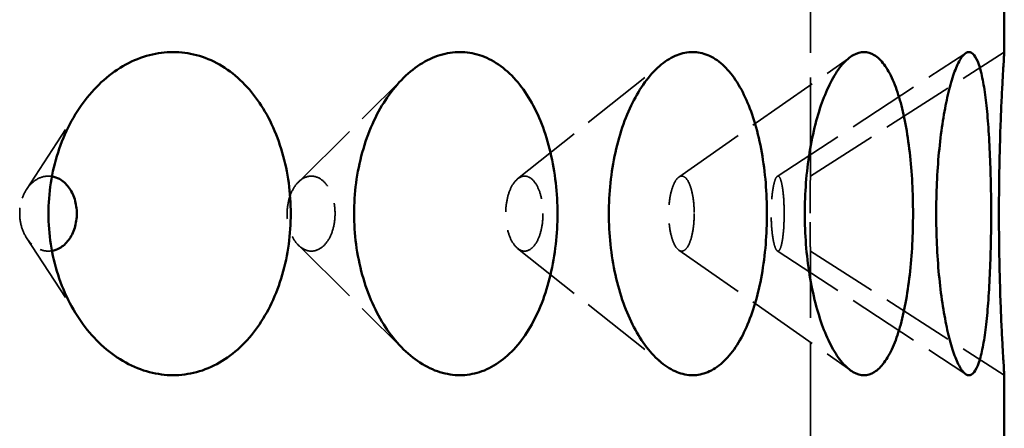
# Model space of a CAD drawing. Units: inches. Extents: x 7 to 2105, y -94 to 322.
# Drawn here: x 220 to 235, y 103 to 109 of the extents above; entities that cross this region are included whole.
import ezdxf

# ---------------------------------------------------------------- set-up
doc = ezdxf.new("R2010")
doc.units = ezdxf.units.IN
doc.header["$LTSCALE"] = 1620
doc.header["$MEASUREMENT"] = 0
doc.linetypes.add('DASHED', pattern=[0.2067, 0.1654, -0.0413])
doc.layers.add('Hidden Edges(ACME )', color=7, linetype='DASHED', lineweight=35)
doc.layers.add('Visible Edges(ACME )', color=7, linetype='Continuous', lineweight=50)

msp = doc.modelspace()

# ---------------------------------------------------------------- linework, layer by layer
at = {"layer": 'Hidden Edges(ACME )', "ltscale": 0.005689}
for p, q in [((232.375, 106.486), (232.375, 111.326)), ((232.375, 100.486), (232.375, 105.326))]:
    msp.add_line(p, q, dxfattribs=at)
at = {"layer": 'Hidden Edges(ACME )', "ltscale": 0.00418}
for p, q in [((230.339, 106.47), (233.001, 108.334)), ((230.339, 105.342), (233.001, 103.478))]:
    msp.add_line(p, q, dxfattribs=at)
at = {"layer": 'Hidden Edges(ACME )', "ltscale": 0.004184}
for p, q in [((231.862, 106.482), (234.778, 108.39)), ((231.862, 105.33), (234.778, 103.423))]:
    msp.add_line(p, q, dxfattribs=at)
at = {"layer": 'Hidden Edges(ACME )', "ltscale": 0.004186}
for p, q in [((232.375, 106.486), (235.375, 108.406)), ((232.375, 105.326), (235.375, 103.406))]:
    msp.add_line(p, q, dxfattribs=at)
at = {"layer": 'Hidden Edges(ACME )', "ltscale": 0.00417}
for p, q in [((227.846, 106.445), (230.081, 108.222)), ((227.846, 105.368), (230.081, 103.59))]:
    msp.add_line(p, q, dxfattribs=at)
at = {"layer": 'Hidden Edges(ACME )', "ltscale": 0.004153}
for p, q in [((224.454, 106.395), (226.076, 108.002)), ((224.454, 105.418), (226.076, 103.811))]:
    msp.add_line(p, q, dxfattribs=at)
at = {"layer": 'Hidden Edges(ACME )', "ltscale": 0.004121}
for p, q in [((220.247, 106.28), (221.042, 107.503)), ((220.247, 105.532), (221.042, 104.31))]:
    msp.add_line(p, q, dxfattribs=at)
at = {"layer": 'Hidden Edges(ACME )', "ltscale": 0.0023}
msp.add_open_spline([(220.641, 106.482), (220.623, 106.485), (220.605, 106.486), (220.531, 106.486), (220.472, 106.472), (220.362, 106.412), (220.312, 106.367), (220.233, 106.264), (220.199, 106.199), (220.153, 106.056), (220.142, 105.979), (220.142, 105.834), (220.153, 105.756), (220.199, 105.614), (220.233, 105.548), (220.312, 105.445), (220.362, 105.4), (220.472, 105.341), (220.531, 105.326), (220.605, 105.326), (220.623, 105.328), (220.641, 105.331)], degree=3, knots=[2.037933, 2.037933, 2.037933, 2.037933, 2.213617, 2.213617, 2.767372, 2.767372, 3.321128, 3.321128, 3.874181, 3.874181, 4.427233, 4.427233, 4.980286, 4.980286, 5.533338, 5.533338, 6.087094, 6.087094, 6.64085, 6.64085, 6.816533, 6.816533, 6.816533, 6.816533], dxfattribs=at)
at = {"layer": 'Hidden Edges(ACME )', "ltscale": 0.00427}
for points in [[(225.021, 105.906), (225.021, 105.979), (225.012, 106.056), (224.976, 106.199), (224.948, 106.264), (224.883, 106.367), (224.842, 106.412), (224.751, 106.472), (224.701, 106.486), (224.608, 106.486), (224.558, 106.472), (224.466, 106.412), (224.423, 106.367), (224.357, 106.264), (224.328, 106.199), (224.289, 106.056), (224.28, 105.979), (224.28, 105.834), (224.289, 105.756), (224.328, 105.614), (224.357, 105.548), (224.423, 105.445), (224.466, 105.4), (224.558, 105.341), (224.608, 105.326), (224.701, 105.326), (224.751, 105.341), (224.842, 105.4), (224.883, 105.445), (224.948, 105.548), (224.976, 105.614), (225.012, 105.756), (225.021, 105.834), (225.021, 105.906)], [(228.238, 105.906), (228.238, 105.979), (228.231, 106.056), (228.203, 106.199), (228.181, 106.264), (228.131, 106.367), (228.099, 106.412), (228.029, 106.472), (227.99, 106.486), (227.918, 106.486), (227.879, 106.472), (227.807, 106.412), (227.774, 106.367), (227.721, 106.264), (227.699, 106.199), (227.669, 106.056), (227.661, 105.979), (227.661, 105.834), (227.669, 105.756), (227.699, 105.614), (227.721, 105.548), (227.774, 105.445), (227.807, 105.4), (227.879, 105.341), (227.918, 105.326), (227.99, 105.326), (228.029, 105.341), (228.099, 105.4), (228.131, 105.445), (228.181, 105.548), (228.203, 105.614), (228.231, 105.756), (228.238, 105.834), (228.238, 105.906)], [(230.578, 105.906), (230.578, 105.979), (230.573, 106.056), (230.554, 106.199), (230.539, 106.264), (230.505, 106.367), (230.484, 106.412), (230.436, 106.472), (230.41, 106.486), (230.36, 106.486), (230.333, 106.472), (230.284, 106.412), (230.261, 106.367), (230.225, 106.264), (230.209, 106.199), (230.188, 106.056), (230.183, 105.979), (230.183, 105.834), (230.188, 105.756), (230.209, 105.614), (230.225, 105.548), (230.261, 105.445), (230.284, 105.4), (230.333, 105.341), (230.36, 105.326), (230.41, 105.326), (230.436, 105.341), (230.484, 105.4), (230.505, 105.445), (230.539, 105.548), (230.554, 105.614), (230.573, 105.756), (230.578, 105.834), (230.578, 105.906)], [(231.969, 105.906), (231.969, 105.979), (231.967, 106.056), (231.958, 106.199), (231.95, 106.264), (231.934, 106.367), (231.923, 106.412), (231.9, 106.472), (231.886, 106.486), (231.861, 106.486), (231.847, 106.472), (231.822, 106.412), (231.81, 106.367), (231.791, 106.264), (231.783, 106.199), (231.771, 106.056), (231.769, 105.979), (231.769, 105.834), (231.771, 105.756), (231.783, 105.614), (231.791, 105.548), (231.81, 105.445), (231.822, 105.4), (231.847, 105.341), (231.861, 105.326), (231.886, 105.326), (231.9, 105.341), (231.923, 105.4), (231.934, 105.445), (231.95, 105.548), (231.958, 105.614), (231.967, 105.756), (231.969, 105.834), (231.969, 105.906)]]:
    msp.add_open_spline(points, degree=3, knots=[0, 0, 0, 0, 0.553052, 0.553052, 1.106105, 1.106105, 1.659861, 1.659861, 2.213617, 2.213617, 2.767372, 2.767372, 3.321128, 3.321128, 3.874181, 3.874181, 4.427233, 4.427233, 4.980286, 4.980286, 5.533338, 5.533338, 6.087094, 6.087094, 6.64085, 6.64085, 7.194606, 7.194606, 7.748361, 7.748361, 8.301414, 8.301414, 8.854466, 8.854466, 8.854466, 8.854466], dxfattribs=at)
at = {"layer": 'Hidden Edges(ACME )', "ltscale": 0.002134}
msp.add_open_spline([(232.375, 106.486), (232.375, 106.486), (232.375, 106.472), (232.374, 106.412), (232.373, 106.367), (232.372, 106.264), (232.371, 106.199), (232.37, 106.056), (232.37, 105.979), (232.37, 105.834), (232.37, 105.756), (232.371, 105.614), (232.372, 105.548), (232.373, 105.445), (232.374, 105.4), (232.375, 105.341), (232.375, 105.326), (232.375, 105.326), (232.375, 105.326), (232.375, 105.326)], degree=3, knots=[2.213617, 2.213617, 2.213617, 2.213617, 2.767372, 2.767372, 3.321128, 3.321128, 3.874181, 3.874181, 4.427233, 4.427233, 4.980286, 4.980286, 5.533338, 5.533338, 6.087094, 6.087094, 6.64085, 6.64085, 6.64085, 6.64085, 6.64085, 6.64085], dxfattribs=at)
at = {"layer": 'Visible Edges(ACME )'}
for p, q in [((235.375, 108.406), (235.375, 109.406)), ((235.375, 102.406), (235.375, 103.406))]:
    msp.add_line(p, q, dxfattribs=at)
for points, knots in [([(222.515, 103.406), (222.396, 103.406), (222.272, 103.422), (222.025, 103.486), (221.902, 103.536), (221.664, 103.666), (221.55, 103.747), (221.338, 103.933), (221.241, 104.038), (221.069, 104.262), (220.988, 104.387), (220.846, 104.659), (220.785, 104.806), (220.686, 105.112), (220.648, 105.271), (220.599, 105.591), (220.588, 105.751), (220.588, 106.061), (220.599, 106.222), (220.648, 106.541), (220.686, 106.7), (220.785, 107.006), (220.846, 107.153), (220.988, 107.425), (221.069, 107.551), (221.241, 107.774), (221.338, 107.88), (221.55, 108.066), (221.664, 108.147), (221.902, 108.277), (222.025, 108.326), (222.272, 108.391), (222.396, 108.406), (222.515, 108.406)], [9.469151, 9.469151, 9.469151, 9.469151, 10.655712, 10.655712, 11.842272, 11.842272, 13.028832, 13.028832, 14.215392, 14.215392, 15.39612, 15.39612, 16.576848, 16.576848, 17.757575, 17.757575, 18.938303, 18.938303, 20.119031, 20.119031, 21.299758, 21.299758, 22.480486, 22.480486, 23.661213, 23.661213, 24.847774, 24.847774, 26.034334, 26.034334, 27.220894, 27.220894, 28.407454, 28.407454, 28.407454, 28.407454]), ([(222.515, 108.406), (222.635, 108.406), (222.757, 108.391), (222.999, 108.326), (223.119, 108.277), (223.346, 108.147), (223.454, 108.066), (223.652, 107.88), (223.743, 107.774), (223.901, 107.551), (223.975, 107.425), (224.104, 107.153), (224.16, 107.006), (224.249, 106.7), (224.282, 106.541), (224.326, 106.222), (224.336, 106.061), (224.336, 105.906), (224.336, 105.751), (224.326, 105.591), (224.282, 105.271), (224.249, 105.112), (224.16, 104.806), (224.104, 104.659), (223.975, 104.387), (223.901, 104.262), (223.743, 104.038), (223.652, 103.933), (223.454, 103.747), (223.346, 103.666), (223.119, 103.536), (222.999, 103.486), (222.757, 103.422), (222.635, 103.406), (222.515, 103.406)], [28.407454, 28.407454, 28.407454, 28.407454, 29.594015, 29.594015, 30.780575, 30.780575, 31.967135, 31.967135, 33.153695, 33.153695, 34.334423, 34.334423, 35.515151, 35.515151, 36.695878, 36.695878, 37.876606, 37.876606, 37.876606, 39.057333, 39.057333, 40.238061, 40.238061, 41.418789, 41.418789, 42.599516, 42.599516, 43.786077, 43.786077, 44.972637, 44.972637, 46.159197, 46.159197, 47.345757, 47.345757, 47.345757, 47.345757]), ([(226.953, 103.406), (226.853, 103.406), (226.748, 103.422), (226.54, 103.486), (226.436, 103.536), (226.234, 103.666), (226.138, 103.747), (225.958, 103.933), (225.875, 104.038), (225.728, 104.262), (225.659, 104.387), (225.538, 104.659), (225.485, 104.806), (225.4, 105.112), (225.368, 105.271), (225.326, 105.591), (225.316, 105.751), (225.316, 106.061), (225.326, 106.222), (225.368, 106.541), (225.4, 106.7), (225.485, 107.006), (225.538, 107.153), (225.659, 107.425), (225.728, 107.551), (225.875, 107.774), (225.958, 107.88), (226.138, 108.066), (226.234, 108.147), (226.436, 108.277), (226.54, 108.326), (226.748, 108.391), (226.853, 108.406), (226.953, 108.406)], [9.469151, 9.469151, 9.469151, 9.469151, 10.655712, 10.655712, 11.842272, 11.842272, 13.028832, 13.028832, 14.215392, 14.215392, 15.39612, 15.39612, 16.576848, 16.576848, 17.757575, 17.757575, 18.938303, 18.938303, 20.119031, 20.119031, 21.299758, 21.299758, 22.480486, 22.480486, 23.661213, 23.661213, 24.847774, 24.847774, 26.034334, 26.034334, 27.220894, 27.220894, 28.407454, 28.407454, 28.407454, 28.407454]), ([(226.953, 108.406), (227.053, 108.406), (227.155, 108.391), (227.357, 108.326), (227.457, 108.277), (227.646, 108.147), (227.735, 108.066), (227.9, 107.88), (227.974, 107.774), (228.105, 107.551), (228.166, 107.425), (228.272, 107.153), (228.317, 107.006), (228.39, 106.7), (228.417, 106.541), (228.453, 106.222), (228.462, 106.061), (228.462, 105.906), (228.462, 105.751), (228.453, 105.591), (228.417, 105.271), (228.39, 105.112), (228.317, 104.806), (228.272, 104.659), (228.166, 104.387), (228.105, 104.262), (227.974, 104.038), (227.9, 103.933), (227.735, 103.747), (227.646, 103.666), (227.457, 103.536), (227.357, 103.486), (227.155, 103.422), (227.053, 103.406), (226.953, 103.406)], [28.407454, 28.407454, 28.407454, 28.407454, 29.594015, 29.594015, 30.780575, 30.780575, 31.967135, 31.967135, 33.153695, 33.153695, 34.334423, 34.334423, 35.515151, 35.515151, 36.695878, 36.695878, 37.876606, 37.876606, 37.876606, 39.057333, 39.057333, 40.238061, 40.238061, 41.418789, 41.418789, 42.599516, 42.599516, 43.786077, 43.786077, 44.972637, 44.972637, 46.159197, 46.159197, 47.345757, 47.345757, 47.345757, 47.345757]), ([(230.552, 103.406), (230.474, 103.406), (230.393, 103.422), (230.23, 103.486), (230.148, 103.536), (229.989, 103.666), (229.912, 103.747), (229.77, 103.933), (229.704, 104.038), (229.587, 104.262), (229.532, 104.387), (229.434, 104.659), (229.392, 104.806), (229.324, 105.112), (229.298, 105.271), (229.265, 105.591), (229.257, 105.751), (229.257, 106.061), (229.265, 106.222), (229.298, 106.541), (229.324, 106.7), (229.392, 107.006), (229.434, 107.153), (229.532, 107.425), (229.587, 107.551), (229.704, 107.774), (229.77, 107.88), (229.912, 108.066), (229.989, 108.147), (230.148, 108.277), (230.23, 108.326), (230.393, 108.391), (230.474, 108.406), (230.552, 108.406)], [9.469151, 9.469151, 9.469151, 9.469151, 10.655712, 10.655712, 11.842272, 11.842272, 13.028832, 13.028832, 14.215392, 14.215392, 15.39612, 15.39612, 16.576848, 16.576848, 17.757575, 17.757575, 18.938303, 18.938303, 20.119031, 20.119031, 21.299758, 21.299758, 22.480486, 22.480486, 23.661213, 23.661213, 24.847774, 24.847774, 26.034334, 26.034334, 27.220894, 27.220894, 28.407454, 28.407454, 28.407454, 28.407454]), ([(230.552, 108.406), (230.63, 108.406), (230.709, 108.391), (230.865, 108.326), (230.942, 108.277), (231.087, 108.147), (231.155, 108.066), (231.28, 107.88), (231.337, 107.774), (231.435, 107.551), (231.481, 107.425), (231.561, 107.153), (231.595, 107.006), (231.65, 106.7), (231.67, 106.541), (231.697, 106.222), (231.703, 106.061), (231.703, 105.906), (231.703, 105.751), (231.697, 105.591), (231.67, 105.271), (231.65, 105.112), (231.595, 104.806), (231.561, 104.659), (231.481, 104.387), (231.435, 104.262), (231.337, 104.038), (231.28, 103.933), (231.155, 103.747), (231.087, 103.666), (230.942, 103.536), (230.865, 103.486), (230.709, 103.422), (230.63, 103.406), (230.552, 103.406)], [28.407454, 28.407454, 28.407454, 28.407454, 29.594015, 29.594015, 30.780575, 30.780575, 31.967135, 31.967135, 33.153695, 33.153695, 34.334423, 34.334423, 35.515151, 35.515151, 36.695878, 36.695878, 37.876606, 37.876606, 37.876606, 39.057333, 39.057333, 40.238061, 40.238061, 41.418789, 41.418789, 42.599516, 42.599516, 43.786077, 43.786077, 44.972637, 44.972637, 46.159197, 46.159197, 47.345757, 47.345757, 47.345757, 47.345757]), ([(233.204, 103.406), (233.151, 103.406), (233.095, 103.422), (232.982, 103.486), (232.924, 103.536), (232.813, 103.666), (232.759, 103.747), (232.658, 103.933), (232.611, 104.038), (232.527, 104.262), (232.488, 104.387), (232.418, 104.659), (232.387, 104.806), (232.338, 105.112), (232.319, 105.271), (232.295, 105.591), (232.289, 105.751), (232.289, 106.061), (232.295, 106.222), (232.319, 106.541), (232.338, 106.7), (232.387, 107.006), (232.418, 107.153), (232.488, 107.425), (232.527, 107.551), (232.611, 107.774), (232.658, 107.88), (232.759, 108.066), (232.813, 108.147), (232.924, 108.277), (232.982, 108.326), (233.095, 108.391), (233.151, 108.406), (233.204, 108.406)], [9.469151, 9.469151, 9.469151, 9.469151, 10.655712, 10.655712, 11.842272, 11.842272, 13.028832, 13.028832, 14.215392, 14.215392, 15.39612, 15.39612, 16.576848, 16.576848, 17.757575, 17.757575, 18.938303, 18.938303, 20.119031, 20.119031, 21.299758, 21.299758, 22.480486, 22.480486, 23.661213, 23.661213, 24.847774, 24.847774, 26.034334, 26.034334, 27.220894, 27.220894, 28.407454, 28.407454, 28.407454, 28.407454]), ([(233.204, 108.406), (233.257, 108.406), (233.311, 108.391), (233.417, 108.326), (233.468, 108.277), (233.564, 108.147), (233.609, 108.066), (233.691, 107.88), (233.728, 107.774), (233.792, 107.551), (233.821, 107.425), (233.872, 107.153), (233.894, 107.006), (233.929, 106.7), (233.942, 106.541), (233.959, 106.222), (233.963, 106.061), (233.963, 105.906), (233.963, 105.751), (233.959, 105.591), (233.942, 105.271), (233.929, 105.112), (233.894, 104.806), (233.872, 104.659), (233.821, 104.387), (233.792, 104.262), (233.728, 104.038), (233.691, 103.933), (233.609, 103.747), (233.564, 103.666), (233.468, 103.536), (233.417, 103.486), (233.311, 103.422), (233.257, 103.406), (233.204, 103.406)], [28.407454, 28.407454, 28.407454, 28.407454, 29.594015, 29.594015, 30.780575, 30.780575, 31.967135, 31.967135, 33.153695, 33.153695, 34.334423, 34.334423, 35.515151, 35.515151, 36.695878, 36.695878, 37.876606, 37.876606, 37.876606, 39.057333, 39.057333, 40.238061, 40.238061, 41.418789, 41.418789, 42.599516, 42.599516, 43.786077, 43.786077, 44.972637, 44.972637, 46.159197, 46.159197, 47.345757, 47.345757, 47.345757, 47.345757]), ([(234.828, 103.406), (234.801, 103.406), (234.772, 103.422), (234.713, 103.486), (234.682, 103.536), (234.621, 103.666), (234.591, 103.747), (234.535, 103.933), (234.508, 104.038), (234.461, 104.262), (234.438, 104.387), (234.397, 104.659), (234.379, 104.806), (234.35, 105.112), (234.339, 105.271), (234.325, 105.591), (234.321, 105.751), (234.321, 106.061), (234.325, 106.222), (234.339, 106.541), (234.35, 106.7), (234.379, 107.006), (234.397, 107.153), (234.438, 107.425), (234.461, 107.551), (234.508, 107.774), (234.535, 107.88), (234.591, 108.066), (234.621, 108.147), (234.682, 108.277), (234.713, 108.326), (234.772, 108.391), (234.801, 108.406), (234.828, 108.406)], [9.469151, 9.469151, 9.469151, 9.469151, 10.655712, 10.655712, 11.842272, 11.842272, 13.028832, 13.028832, 14.215392, 14.215392, 15.39612, 15.39612, 16.576848, 16.576848, 17.757575, 17.757575, 18.938303, 18.938303, 20.119031, 20.119031, 21.299758, 21.299758, 22.480486, 22.480486, 23.661213, 23.661213, 24.847774, 24.847774, 26.034334, 26.034334, 27.220894, 27.220894, 28.407454, 28.407454, 28.407454, 28.407454]), ([(234.828, 108.406), (234.855, 108.406), (234.882, 108.391), (234.933, 108.326), (234.958, 108.277), (235.003, 108.147), (235.023, 108.066), (235.06, 107.88), (235.075, 107.774), (235.103, 107.551), (235.115, 107.425), (235.136, 107.153), (235.144, 107.006), (235.158, 106.7), (235.163, 106.541), (235.17, 106.222), (235.171, 106.061), (235.171, 105.906), (235.171, 105.751), (235.17, 105.591), (235.163, 105.271), (235.158, 105.112), (235.144, 104.806), (235.136, 104.659), (235.115, 104.387), (235.103, 104.262), (235.075, 104.038), (235.06, 103.933), (235.023, 103.747), (235.003, 103.666), (234.958, 103.536), (234.933, 103.486), (234.882, 103.422), (234.855, 103.406), (234.828, 103.406)], [28.407454, 28.407454, 28.407454, 28.407454, 29.594015, 29.594015, 30.780575, 30.780575, 31.967135, 31.967135, 33.153695, 33.153695, 34.334423, 34.334423, 35.515151, 35.515151, 36.695878, 36.695878, 37.876606, 37.876606, 37.876606, 39.057333, 39.057333, 40.238061, 40.238061, 41.418789, 41.418789, 42.599516, 42.599516, 43.786077, 43.786077, 44.972637, 44.972637, 46.159197, 46.159197, 47.345757, 47.345757, 47.345757, 47.345757]), ([(235.375, 103.406), (235.375, 103.406), (235.374, 103.422), (235.37, 103.486), (235.367, 103.536), (235.359, 103.666), (235.354, 103.747), (235.344, 103.933), (235.338, 104.038), (235.328, 104.262), (235.322, 104.387), (235.312, 104.659), (235.308, 104.806), (235.3, 105.112), (235.297, 105.271), (235.293, 105.591), (235.292, 105.751), (235.292, 106.061), (235.293, 106.222), (235.297, 106.541), (235.3, 106.7), (235.308, 107.006), (235.312, 107.153), (235.322, 107.425), (235.328, 107.551), (235.338, 107.774), (235.344, 107.88), (235.354, 108.066), (235.359, 108.147), (235.367, 108.277), (235.37, 108.326), (235.374, 108.391), (235.375, 108.406), (235.375, 108.406)], [9.469151, 9.469151, 9.469151, 9.469151, 10.655712, 10.655712, 11.842272, 11.842272, 13.028832, 13.028832, 14.215392, 14.215392, 15.39612, 15.39612, 16.576848, 16.576848, 17.757575, 17.757575, 18.938303, 18.938303, 20.119031, 20.119031, 21.299758, 21.299758, 22.480486, 22.480486, 23.661213, 23.661213, 24.847774, 24.847774, 26.034334, 26.034334, 27.220894, 27.220894, 28.407454, 28.407454, 28.407454, 28.407454]), ([(221.026, 105.906), (221.026, 105.979), (221.015, 106.056), (220.971, 106.199), (220.937, 106.264), (220.86, 106.367), (220.81, 106.412), (220.719, 106.462), (220.68, 106.475), (220.641, 106.482)], [0, 0, 0, 0, 0.553052, 0.553052, 1.106105, 1.106105, 1.659861, 1.659861, 2.037933, 2.037933, 2.037933, 2.037933]), ([(220.641, 105.331), (220.68, 105.337), (220.719, 105.35), (220.81, 105.4), (220.86, 105.445), (220.937, 105.548), (220.971, 105.614), (221.015, 105.756), (221.026, 105.834), (221.026, 105.906)], [6.816533, 6.816533, 6.816533, 6.816533, 7.194606, 7.194606, 7.748361, 7.748361, 8.301414, 8.301414, 8.854466, 8.854466, 8.854466, 8.854466])]:
    msp.add_open_spline(points, degree=3, knots=knots, dxfattribs=at)

doc.saveas('drawing.dxf')
